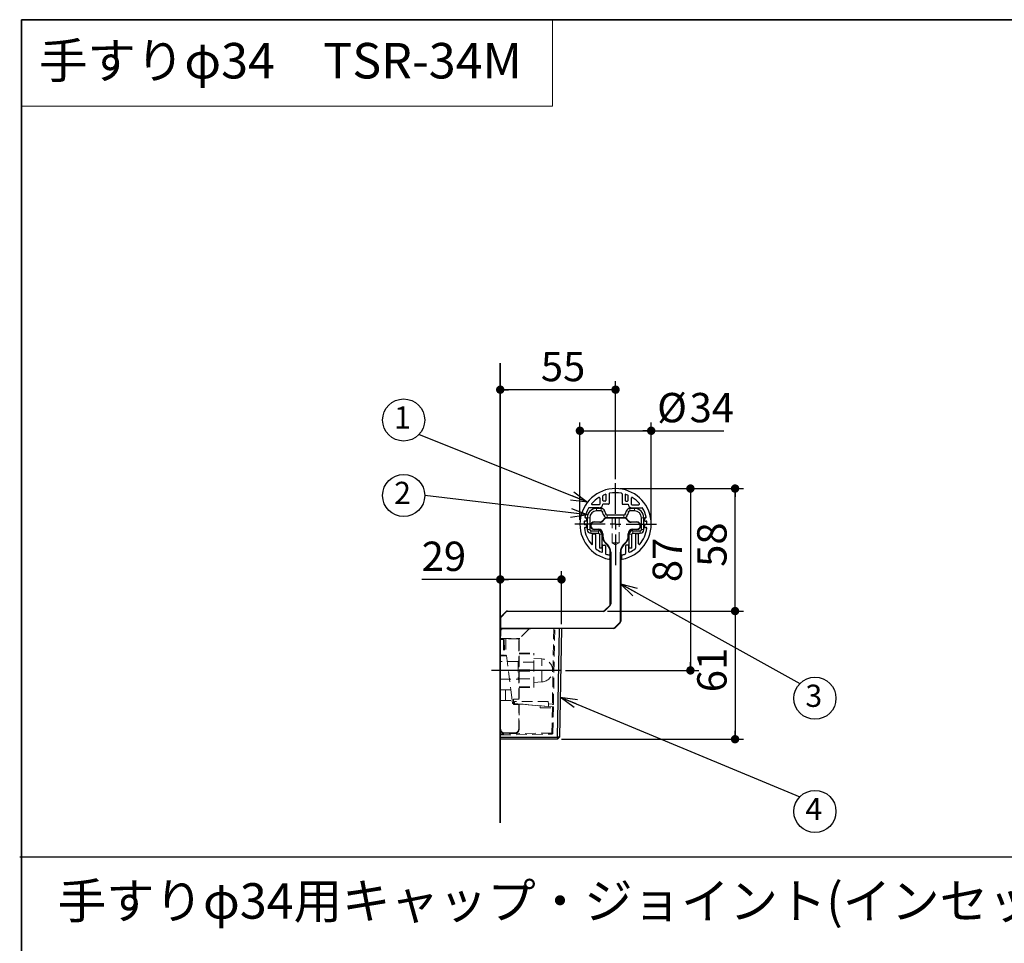
# Model space of a CAD drawing. Units: millimetres. Extents: x 4 to 415, y 5 to 292.
# Drawn here: x 5 to 122, y 182 to 292 of the extents above; entities that cross this region are included whole.
import ezdxf

# ---------------------------------------------------------------- set-up
doc = ezdxf.new("R2010")
doc.units = ezdxf.units.MM
doc.header["$PDSIZE"] = -1
doc.linetypes.add('HIDDEN', pattern=[1.905, 1.27, -0.635])
doc.layers.add('FORMAT', color=7, linetype='Continuous')
doc.layers.add('図枠', color=7, linetype='Continuous', lineweight=25)
doc.styles.add('SLDTEXTSTYLE0', font='TXT', dxfattribs={"width": 0.7, "bigfont": 'bigfont'})
doc.styles.get("Standard").update_dxf_attribs({"font": 'txt', "bigfont": 'bigfont'})
doc.dimstyles.new('SLDDIMSTYLE0', dxfattribs={"dimtxt": 3.5, "dimasz": 1, "dimexe": 0, "dimexo": 0.0625, "dimgap": 0.875, "dimtad": 3, "dimdec": 0, "dimlfac": 4, "dimrnd": 1e-09, "dimzin": 12, "dimdsep": 46, "dimtxsty": 'SLDTEXTSTYLE0', "dimblk1": 'DOT', "dimblk2": 'DOT', "dimsah": 1, "dimcen": 0.09, "dimadec": 0, "dimazin": 3, "dimtfac": 1, "dimtofl": 0, "dimtmove": 0, "dimatfit": 3, "dimldrblk": 'DOT', "dimfxl": 1, "dimfrac": 2, "dimtolj": 1, "dimtzin": 12, "dimarcsym": 0})
doc.dimstyles.new('SLDDIMSTYLE1', dxfattribs={"dimtxt": 3.5, "dimasz": 1, "dimexe": 0, "dimexo": 0.0625, "dimgap": 0.875, "dimtad": 3, "dimlfac": 4, "dimrnd": 1e-09, "dimzin": 12, "dimdsep": 46, "dimtxsty": 'SLDTEXTSTYLE0', "dimblk1": 'DOT', "dimblk2": 'DOT', "dimsah": 1, "dimcen": 0.09, "dimadec": 0, "dimazin": 3, "dimtfac": 1, "dimtofl": 0, "dimtmove": 0, "dimatfit": 3, "dimldrblk": 'DOT', "dimfxl": 1, "dimfrac": 2, "dimtolj": 1, "dimtzin": 12, "dimarcsym": 0})
doc.dimstyles.new('SLDDIMSTYLE2', dxfattribs={"dimtxt": 3.5, "dimasz": 1, "dimexe": 0, "dimexo": 0.0625, "dimgap": 0.875, "dimtad": 3, "dimdec": 0, "dimlfac": 4, "dimrnd": 1e-09, "dimzin": 12, "dimdsep": 46, "dimtxsty": 'SLDTEXTSTYLE0', "dimblk1": 'DOT', "dimblk2": 'DOT', "dimsah": 1, "dimcen": 0.09, "dimadec": 0, "dimazin": 3, "dimtfac": 1, "dimtdec": 0, "dimtofl": 0, "dimtmove": 0, "dimatfit": 3, "dimldrblk": 'DOT', "dimfxl": 1, "dimfrac": 2, "dimtolj": 1, "dimtzin": 12, "dimarcsym": 0})
doc.dimstyles.new('SLDDIMSTYLE3', dxfattribs={"dimtxt": 0.18, "dimasz": 2, "dimexe": 0, "dimexo": 0.0625, "dimgap": 0, "dimtad": 0, "dimtih": 1, "dimtoh": 1, "dimdec": 0, "dimrnd": 1e-09, "dimzin": 0, "dimdsep": 46, "dimtxsty": 'Standard', "dimblk1": 'OPEN30', "dimblk2": 'OPEN30', "dimsah": 1, "dimcen": 0.09, "dimadec": 0, "dimazin": 0, "dimtfac": 2, "dimtdec": 0, "dimtofl": 0, "dimtmove": 0, "dimatfit": 3, "dimldrblk": 'OPEN30', "dimfxl": 1, "dimfrac": 2, "dimtolj": 1, "dimtzin": 0, "dimarcsym": 0})

# ---------------------------------------------------------------- blocks, each defined once
blk = doc.blocks.new('_DOT')
at = {"color": 0, "linetype": 'ByBlock', "lineweight": -2}
blk.add_line((-0.5, 0), (-1, 0), dxfattribs=at)
at = {"color": 0, "linetype": 'ByBlock', "const_width": 0.5}
blk.add_lwpolyline([(-0.25, 0, 1), (0.25, 0, 1)], format="xyb", close=True, dxfattribs=at)
blk = doc.blocks.new('_D')
at = {"layer": 'FORMAT'}
for p, q in [((76.33, 236.09), (85.76, 236.09)), ((84.76, 236.09), (84.76, 214.4)), ((69.85, 214.4), (85.76, 214.4))]:
    blk.add_line(p, q, dxfattribs=at)
for p, rotation in [((84.76, 236.09), 90), ((84.76, 214.4), 270)]:
    blk.add_blockref('_DOT', p, dxfattribs=dict(at, rotation=rotation))
at = {"layer": 'FORMAT', "insert": (80.25, 224.93), "char_height": 3.5, "attachment_point": 1, "rotation": 90, "style": 'SLDTEXTSTYLE0'}
blk.add_mtext('87', dxfattribs=at)
blk = doc.blocks.new('_D_1')
at = {"layer": 'FORMAT'}
for p, q in [((75.83, 247.88), (62.08, 247.88)), ((75.83, 237.22), (75.83, 248.88))]:
    blk.add_line(p, q, dxfattribs=at)
at = {"layer": 'FORMAT', "rotation": 180}
blk.add_blockref('_DOT', (62.08, 247.88), dxfattribs=at)
at = {"layer": 'FORMAT'}
blk.add_blockref('_DOT', (75.83, 247.88), dxfattribs=at)
at = {"layer": 'FORMAT', "insert": (66.92, 252.39), "char_height": 3.5, "attachment_point": 1, "style": 'SLDTEXTSTYLE0'}
blk.add_mtext('55', dxfattribs=at)
blk = doc.blocks.new('_D_2')
at = {"layer": 'FORMAT'}
for p, q in [((69.38, 219.91), (69.38, 226.25)), ((62.08, 225.25), (52.71, 225.25)), ((69.38, 225.25), (62.08, 225.25))]:
    blk.add_line(p, q, dxfattribs=at)
at = {"layer": 'FORMAT', "rotation": 180}
blk.add_blockref('_DOT', (62.08, 225.25), dxfattribs=at)
at = {"layer": 'FORMAT'}
blk.add_blockref('_DOT', (69.38, 225.25), dxfattribs=at)
at = {"layer": 'FORMAT', "insert": (52.71, 229.76), "char_height": 3.5, "attachment_point": 1, "style": 'SLDTEXTSTYLE0'}
blk.add_mtext('29', dxfattribs=at)
blk = doc.blocks.new('_D_3')
at = {"layer": 'FORMAT'}
for p, q in [((71.58, 232.34), (71.58, 243.98)), ((80.08, 232.34), (80.08, 243.98)), ((71.58, 242.98), (80.08, 242.98)), ((80.08, 242.98), (88.73, 242.98))]:
    blk.add_line(p, q, dxfattribs=at)
at = {"layer": 'FORMAT', "rotation": 180}
blk.add_blockref('_DOT', (71.58, 242.98), dxfattribs=at)
at = {"layer": 'FORMAT'}
blk.add_blockref('_DOT', (80.08, 242.98), dxfattribs=at)
at = {"layer": 'FORMAT', "char_height": 3.5, "attachment_point": 1, "style": 'SLDTEXTSTYLE0'}
for s, insert in [('%%c', (80.79, 247.49)), ('34', (84.66, 247.49))]:
    blk.add_mtext(s, dxfattribs=dict(at, insert=insert))
blk = doc.blocks.new('_D_4')
at = {"layer": 'FORMAT', "color": 7}
for p, q in [((76.33, 236.09), (91.08, 236.09)), ((90.08, 221.48), (90.08, 236.09)), ((74.85, 221.48), (91.08, 221.48))]:
    blk.add_line(p, q, dxfattribs=at)
for p, rotation in [((90.08, 236.09, -3.62), 90), ((90.08, 221.48, -3.62), 270)]:
    blk.add_blockref('_DOT', p, dxfattribs=dict(at, rotation=rotation))
at = {"layer": 'FORMAT', "color": 7, "insert": (85.57, 226.75), "char_height": 3.5, "attachment_point": 1, "rotation": 90, "style": 'SLDTEXTSTYLE0'}
blk.add_mtext('58', dxfattribs=at)
blk = doc.blocks.new('_D_5')
at = {"layer": 'FORMAT', "color": 7}
for p, q in [((74.85, 221.48), (91.08, 221.48)), ((90.08, 221.48), (90.08, 206.2)), ((69.4, 206.2), (91.08, 206.2))]:
    blk.add_line(p, q, dxfattribs=at)
for p, rotation in [((90.08, 221.48, -3.62), 90), ((90.08, 206.2, -3.62), 270)]:
    blk.add_blockref('_DOT', p, dxfattribs=dict(at, rotation=rotation))
at = {"layer": 'FORMAT', "color": 7, "insert": (85.57, 211.8), "char_height": 3.5, "attachment_point": 1, "rotation": 90, "style": 'SLDTEXTSTYLE0'}
blk.add_mtext('61', dxfattribs=at)
blk = doc.blocks.new('SW_NOTE_0')
at = {"layer": 'FORMAT', "color": 0}
blk.add_circle((-1.8, 1.74), 2.51, dxfattribs=at)
at = {"layer": 'FORMAT', "color": 0, "insert": (-1.94, 3.37), "char_height": 2.65, "attachment_point": 2, "style": 'SLDTEXTSTYLE0'}
blk.add_mtext('1', dxfattribs=at)
blk = doc.blocks.new('_OPEN30')
at = {"color": 0, "linetype": 'ByBlock', "lineweight": -2}
for p, q in [((-1, 0.267949), (0, 0)), ((0, 0), (-1, -0.267949)), ((0, 0), (-1, 0))]:
    blk.add_line(p, q, dxfattribs=at)
blk = doc.blocks.new('SW_NOTE_1')
at = {"layer": 'FORMAT', "color": 0}
blk.add_circle((-2.51, 0), 2.51, dxfattribs=at)
at = {"layer": 'FORMAT', "color": 0, "insert": (-2.64, 1.63), "char_height": 2.65, "attachment_point": 2, "style": 'SLDTEXTSTYLE0'}
blk.add_mtext('2', dxfattribs=at)
blk = doc.blocks.new('SW_NOTE_2')
at = {"layer": 'FORMAT', "color": 0}
blk.add_circle((1.8, -1.74), 2.51, dxfattribs=at)
at = {"layer": 'FORMAT', "color": 0, "insert": (1.66, -0.12), "char_height": 2.65, "attachment_point": 2, "style": 'SLDTEXTSTYLE0'}
blk.add_mtext('3', dxfattribs=at)
blk = doc.blocks.new('SW_NOTE_3')
at = {"layer": 'FORMAT', "color": 0}
blk.add_circle((1.8, -1.74), 2.51, dxfattribs=at)
at = {"layer": 'FORMAT', "color": 0, "insert": (1.66, -0.12), "char_height": 2.65, "attachment_point": 2, "style": 'SLDTEXTSTYLE0'}
blk.add_mtext('4', dxfattribs=at)
blk = doc.blocks.new('SW_CENTERMARKSYMBOL_0')
at = {"layer": 'FORMAT', "color": 0}
for p, q in [((0, 1.25), (0, 4.875)), ((-1.25, 0), (-4.875, 0)), ((0, 0), (-0.625, 0)), ((0, 0), (0, 0.625)), ((0, 0), (0, -0.625)), ((0, 0), (0.625, 0)), ((1.25, 0), (4.875, 0)), ((0, -1.25), (0, -4.875))]:
    blk.add_line(p, q, dxfattribs=at)

msp = doc.modelspace()

# ---------------------------------------------------------------- linework, layer by layer
at = {"color": 7, "linetype": 'Continuous', "lineweight": 25}
for p, q in [((73.9544, 234.9567), (73.9544, 234.2417)), ((74.3294, 234.6667), (74.3294, 235.2292)), ((74.6794, 235.411), (74.6794, 234.6667)), ((75.0544, 235.4494), (75.0544, 234.2917)), ((76.6044, 235.4494), (76.6044, 234.2917)), ((76.9794, 235.411), (76.9794, 234.6667)), ((77.3294, 234.6667), (77.3294, 235.2292)), ((77.7044, 234.9567), (77.7044, 234.2417)), ((73.8794, 233.7917), (72.6687, 233.7917)), ((73.8794, 234.1667), (73.0463, 234.1667)), ((74.1305, 233.7167), (73.5669, 233.7167)), ((74.9794, 234.2167), (74.3287, 234.2167)), ((74.6044, 234.5917), (74.4044, 234.5917)), ((76.6794, 234.2167), (77.3301, 234.2167)), ((77.0544, 234.5917), (77.2544, 234.5917)), ((78.0919, 233.7167), (77.5283, 233.7167)), ((77.7794, 234.1667), (78.6125, 234.1667)), ((77.7794, 233.7917), (78.9901, 233.7917)), ((72.2482, 232.5917), (72.3044, 232.5917)), ((72.3794, 232.5167), (72.3794, 232.2917)), ((72.4544, 232.6042), (72.4544, 231.1917)), ((72.7544, 232.6042), (72.7544, 231.1917)), ((74.1305, 233.4167), (73.5669, 233.4167)), ((74.4367, 232.879), (74.246, 233.3395)), ((74.7139, 232.9939), (74.5232, 233.4543)), ((76.8294, 232.9167), (74.8294, 232.9167)), ((76.8294, 232.6167), (74.8294, 232.6167)), ((76.8294, 232.5667), (74.8294, 232.5667)), ((77.1356, 233.4543), (76.9449, 232.9939)), ((77.4128, 233.3395), (77.222, 232.879)), ((78.0919, 233.4167), (77.5283, 233.4167)), ((78.9044, 231.1917), (78.9044, 232.6042)), ((79.2044, 231.1917), (79.2044, 232.6042)), ((79.2794, 232.5167), (79.2794, 232.2917)), ((79.4106, 232.5917), (79.3544, 232.5917)), ((72.1547, 231.8167), (72.3044, 231.8167)), ((72.3044, 232.2167), (72.1667, 232.2167)), ((72.3044, 231.4417), (72.1852, 231.4417)), ((72.3794, 231.7417), (72.3794, 231.5167)), ((73.2919, 232.1167), (73.9634, 232.1167)), ((73.9634, 232.0667), (73.2919, 232.0667)), ((77.6954, 232.1167), (78.3669, 232.1167)), ((78.3669, 232.0667), (77.6954, 232.0667)), ((79.2794, 231.7417), (79.2794, 231.5167)), ((79.3544, 232.2167), (79.4921, 232.2167)), ((79.5041, 231.8167), (79.3544, 231.8167)), ((79.3544, 231.4417), (79.4736, 231.4417)), ((72.8794, 231.0667), (73.7794, 231.0667)), ((72.8794, 230.7667), (73.7794, 230.7667)), ((73.0794, 229.4912), (73.0794, 230.6167)), ((73.1544, 230.6917), (73.3794, 230.6917)), ((73.2919, 231.2417), (73.7669, 231.2417)), ((73.7669, 231.1917), (73.2919, 231.1917)), ((73.4544, 230.6167), (73.4544, 228.9754)), ((73.9044, 230.6417), (73.9044, 228.9667)), ((74.2044, 230.6417), (74.2044, 228.9667)), ((74.2669, 230.4595), (74.2669, 230.6917)), ((74.3169, 230.6917), (74.3169, 230.4595)), ((77.3419, 230.4595), (77.3419, 230.6917)), ((77.3919, 230.6917), (77.3919, 230.4595)), ((77.4544, 228.9667), (77.4544, 230.6417)), ((77.7544, 228.9667), (77.7544, 230.6417)), ((77.8794, 231.0667), (78.7794, 231.0667)), ((77.8794, 230.7667), (78.7794, 230.7667)), ((77.8919, 231.2417), (78.3669, 231.2417)), ((78.3669, 231.1917), (77.8919, 231.1917)), ((78.2044, 230.6167), (78.2044, 228.9754)), ((78.5044, 230.6917), (78.2794, 230.6917)), ((78.5794, 229.4912), (78.5794, 230.6167)), ((74.2044, 228.9667), (73.9044, 228.9667)), ((74.2544, 228.5579), (74.2544, 229.2667)), ((74.3294, 229.3417), (74.5544, 229.3417)), ((74.6294, 229.2667), (74.6294, 228.3431)), ((74.8383, 229.3703), (74.633, 229.5756)), ((74.6684, 229.6109), (74.8736, 229.4057)), ((76.7852, 229.4057), (76.9904, 229.6109)), ((77.0258, 229.5756), (76.8205, 229.3703)), ((77.0294, 229.2667), (77.0294, 228.3431)), ((77.3294, 229.3417), (77.1044, 229.3417)), ((77.4044, 228.5579), (77.4044, 229.2667)), ((77.7544, 228.9667), (77.4544, 228.9667)), ((75.1294, 228.096), (75.1294, 227.7392)), ((75.2044, 222.3327), (75.2044, 228.4864)), ((75.2544, 228.4864), (75.2544, 222.3327)), ((76.4044, 220.2577), (76.4044, 228.4864)), ((76.4544, 228.4864), (76.4544, 220.2577)), ((76.5294, 228.096), (76.5294, 227.7392)), ((74.5276, 221.5524), (75.1312, 222.156)), ((75.1665, 222.1206), (74.563, 221.5171)), ((62.1526, 220.8024), (62.7562, 221.406)), ((62.7915, 221.3706), (62.188, 220.7671)), ((62.9329, 221.4792), (74.3508, 221.4792)), ((74.3508, 221.4292), (62.9329, 221.4292)), ((62.0794, 219.4042), (62.0794, 220.6256)), ((62.1294, 220.6256), (62.1294, 219.4542)), ((75.7423, 219.5128), (76.3458, 220.1163)), ((76.3812, 220.081), (75.7776, 219.4774)), ((62.1294, 219.4542), (62.0794, 219.4042)), ((75.6008, 219.4042), (62.0794, 219.4042)), ((62.0794, 218.1542), (62.0794, 219.4042)), ((62.0794, 216.2129), (62.1316, 219.2064)), ((62.1294, 219.4542), (75.6008, 219.4542)), ((62.1294, 219.4042), (62.1294, 219.0774)), ((69.1306, 219.4016), (62.2566, 219.3292)), ((68.9046, 206.4541), (69.1306, 219.4016)), ((69.3807, 219.4042), (69.1306, 219.4016)), ((69.3807, 219.4042), (69.1547, 206.4541)), ((62.1139, 218.1887), (62.0794, 218.1542)), ((62.1133, 218.1542), (62.0794, 218.1542)), ((62.0794, 206.4541), (62.0794, 216.2129)), ((62.0794, 206.4541), (68.9046, 206.4541)), ((62.0794, 206.2042), (62.0794, 206.4541)), ((68.8959, 206.2042), (62.0794, 206.2042)), ((68.9046, 206.4541), (68.8959, 206.2042)), ((69.1547, 206.4541), (68.8959, 206.2042)), ((69.1547, 206.4541), (68.9046, 206.4541))]:
    msp.add_line(p, q, dxfattribs=at)
at = {"color": 8, "linetype": 'Continuous', "lineweight": 18}
for p, q in [((73.5669, 233.7167), (73.5669, 233.4167)), ((74.1305, 233.4167), (74.1305, 233.7167)), ((77.5283, 233.7167), (77.5283, 233.4167)), ((78.0919, 233.4167), (78.0919, 233.7167)), ((72.7544, 232.6042), (72.4544, 232.6042)), ((74.5232, 233.4543), (74.246, 233.3395)), ((74.4367, 232.879), (74.7139, 232.9939)), ((74.8294, 232.9167), (74.8294, 232.6167)), ((74.8294, 232.6167), (74.8294, 232.5667)), ((76.8294, 232.6167), (76.8294, 232.9167)), ((76.8294, 232.6167), (76.8294, 232.5667)), ((76.9449, 232.9939), (77.222, 232.879)), ((77.4128, 233.3395), (77.1356, 233.4543)), ((79.2044, 232.6042), (78.9044, 232.6042)), ((72.8794, 231.6542), (72.8294, 231.6542)), ((73.2919, 232.0667), (73.2919, 232.1167)), ((73.9634, 232.0667), (73.9634, 232.1167)), ((74.3964, 232.3667), (74.4397, 232.3417)), ((77.2624, 232.3667), (77.2191, 232.3417)), ((77.6954, 232.1167), (77.6954, 232.0667)), ((78.3669, 232.1167), (78.3669, 232.0667)), ((78.8294, 231.6542), (78.7794, 231.6542)), ((72.4544, 231.1917), (72.7544, 231.1917)), ((72.8794, 231.0667), (72.8794, 230.7667)), ((73.2919, 231.2417), (73.2919, 231.1917)), ((73.7669, 231.2417), (73.7669, 231.1917)), ((73.7794, 230.7667), (73.7794, 231.0667)), ((74.2044, 230.6417), (73.9044, 230.6417)), ((74.3169, 230.6917), (74.2669, 230.6917)), ((74.3169, 230.4595), (74.2669, 230.4595)), ((77.3919, 230.6917), (77.3419, 230.6917)), ((77.3919, 230.4595), (77.3419, 230.4595)), ((77.7544, 230.6417), (77.4544, 230.6417)), ((77.8794, 231.0667), (77.8794, 230.7667)), ((77.8919, 231.1917), (77.8919, 231.2417)), ((78.3669, 231.1917), (78.3669, 231.2417)), ((78.7794, 230.7667), (78.7794, 231.0667)), ((78.9044, 231.1917), (79.2044, 231.1917)), ((74.6684, 229.6109), (74.633, 229.5756)), ((74.8736, 229.4057), (74.8383, 229.3703)), ((76.8205, 229.3703), (76.7852, 229.4057)), ((77.0258, 229.5756), (76.9904, 229.6109)), ((75.2544, 228.4864), (75.2044, 228.4864)), ((76.4544, 228.4864), (76.4044, 228.4864)), ((75.1665, 222.1206), (75.1312, 222.156)), ((75.2544, 222.3327), (75.2044, 222.3327)), ((62.188, 220.7671), (62.1526, 220.8024)), ((62.7915, 221.3706), (62.7562, 221.406)), ((62.9329, 221.4292), (62.9329, 221.4792)), ((74.3508, 221.4292), (74.3508, 221.4792)), ((74.563, 221.5171), (74.5276, 221.5524)), ((62.1294, 220.6256), (62.0794, 220.6256)), ((76.3812, 220.081), (76.3458, 220.1163)), ((76.4544, 220.2577), (76.4044, 220.2577)), ((75.6008, 219.4042), (75.6008, 219.4542)), ((75.7776, 219.4774), (75.7423, 219.5128))]:
    msp.add_line(p, q, dxfattribs=at)
at = {"color": 7, "linetype": 'HIDDEN', "lineweight": 18}
for p, q in [((73.5669, 233.4167), (73.5669, 233.7167)), ((74.1305, 233.7167), (74.1305, 233.4167)), ((77.5283, 233.4167), (77.5283, 233.7167)), ((78.0919, 233.7167), (78.0919, 233.4167)), ((72.4544, 232.6042), (72.7544, 232.6042)), ((74.246, 233.3395), (74.5232, 233.4543)), ((74.7139, 232.9939), (74.4367, 232.879)), ((74.8294, 232.6167), (74.8294, 232.9167)), ((74.8294, 232.5667), (74.8294, 232.6167)), ((75.4169, 232.6167), (75.4169, 229.6167)), ((76.2419, 229.6167), (76.2419, 232.6167)), ((76.8294, 232.9167), (76.8294, 232.6167)), ((76.8294, 232.5667), (76.8294, 232.6167)), ((77.222, 232.879), (76.9449, 232.9939)), ((77.1356, 233.4543), (77.4128, 233.3395)), ((78.9044, 232.6042), (79.2044, 232.6042)), ((72.8294, 231.6542), (72.8794, 231.6542)), ((73.2919, 232.1167), (73.2919, 232.0667)), ((73.9634, 232.1167), (73.9634, 232.0667)), ((74.4397, 232.3417), (74.3964, 232.3667)), ((77.2191, 232.3417), (77.2624, 232.3667)), ((77.6954, 232.0667), (77.6954, 232.1167)), ((78.3669, 232.0667), (78.3669, 232.1167)), ((78.7794, 231.6542), (78.8294, 231.6542)), ((72.7544, 231.1917), (72.4544, 231.1917)), ((72.8794, 230.7667), (72.8794, 231.0667)), ((73.2919, 231.1917), (73.2919, 231.2417)), ((73.7669, 231.1917), (73.7669, 231.2417)), ((73.7794, 231.0667), (73.7794, 230.7667)), ((73.9044, 230.6417), (74.2044, 230.6417)), ((74.2669, 230.6917), (74.3169, 230.6917)), ((74.2669, 230.4595), (74.3169, 230.4595)), ((77.3419, 230.6917), (77.3919, 230.6917)), ((77.3419, 230.4595), (77.3919, 230.4595)), ((77.4544, 230.6417), (77.7544, 230.6417)), ((77.8794, 230.7667), (77.8794, 231.0667)), ((77.8919, 231.2417), (77.8919, 231.1917)), ((78.3669, 231.2417), (78.3669, 231.1917)), ((78.7794, 231.0667), (78.7794, 230.7667)), ((79.2044, 231.1917), (78.9044, 231.1917)), ((74.633, 229.5756), (74.6684, 229.6109)), ((74.8383, 229.3703), (74.8736, 229.4057)), ((75.4169, 229.6167), (76.2419, 229.6167)), ((75.4169, 229.6167), (75.8294, 229.3688)), ((75.8294, 229.3688), (76.2419, 229.6167)), ((76.7852, 229.4057), (76.8205, 229.3703)), ((76.9904, 229.6109), (77.0258, 229.5756)), ((75.2044, 228.4864), (75.2544, 228.4864)), ((76.4044, 228.4864), (76.4544, 228.4864)), ((75.1312, 222.156), (75.1665, 222.1206)), ((75.2044, 222.3327), (75.2544, 222.3327)), ((62.1526, 220.8024), (62.188, 220.7671)), ((62.7562, 221.406), (62.7915, 221.3706)), ((62.9329, 221.4792), (62.9329, 221.4292)), ((74.3508, 221.4792), (74.3508, 221.4292)), ((74.5276, 221.5524), (74.563, 221.5171)), ((62.0794, 220.6256), (62.1294, 220.6256)), ((76.3458, 220.1163), (76.3812, 220.081)), ((76.4044, 220.2577), (76.4544, 220.2577)), ((62.1294, 219.0774), (62.1294, 218.2042)), ((65.5062, 219.331), (64.3794, 218.2042)), ((68.4577, 219.3945), (68.3, 210.3591)), ((68.4226, 210.3484), (68.5806, 219.3958)), ((75.6008, 219.4542), (75.6008, 219.4042)), ((75.7423, 219.5128), (75.7776, 219.4774)), ((62.5467, 218.0792), (62.112, 218.0792)), ((64.3294, 218.1542), (62.1133, 218.1542)), ((62.1294, 218.2042), (62.1139, 218.1887)), ((62.1294, 218.2042), (64.3794, 218.2042)), ((62.4631, 218.0792), (62.4544, 216.2064)), ((62.5467, 218.0792), (62.5794, 216.2042)), ((62.7294, 218.1542), (62.7294, 216.1542)), ((64.2794, 210.9792), (64.2794, 218.0506)), ((64.2794, 218.0506), (64.3294, 218.0506)), ((64.3794, 218.2042), (64.3294, 218.1542)), ((64.3294, 218.0506), (64.3294, 210.9792)), ((62.5794, 216.2042), (62.0794, 216.2129)), ((62.0794, 216.1542), (62.1294, 216.1542)), ((62.1294, 216.1542), (62.1294, 207.4042)), ((62.7294, 216.1542), (62.1294, 216.1542)), ((62.5794, 216.2042), (62.8294, 216.1735)), ((62.8294, 216.1735), (63.3294, 212.101)), ((64.3294, 216.4432), (66.0794, 216.4432)), ((64.3294, 216.3627), (66.0794, 216.3627)), ((66.0794, 216.3627), (66.0794, 216.4432)), ((66.0794, 214.3236), (66.0794, 216.3627)), ((64.2044, 215.4667), (62.0794, 215.4667)), ((64.3294, 215.5917), (64.2044, 215.4667)), ((64.2044, 215.4667), (64.2044, 213.3417)), ((66.0794, 215.4042), (64.3294, 215.4042)), ((67.0474, 215.776), (66.0794, 215.8417)), ((67.0474, 213.0357), (67.0474, 215.7727)), ((64.3294, 214.4847), (66.0794, 214.4847)), ((64.3294, 214.3236), (66.0794, 214.3236)), ((66.0794, 212.3651), (66.0794, 214.3236)), ((62.0794, 213.3417), (64.2044, 213.3417)), ((64.2044, 213.3417), (64.3294, 213.2167)), ((64.3294, 213.4042), (66.0794, 213.4042)), ((66.0794, 212.9667), (67.0474, 213.0323)), ((63.3294, 212.101), (62.0794, 212.0792)), ((62.7043, 212.0901), (62.7039, 210.8183)), ((63.3294, 212.101), (63.4886, 210.8046)), ((64.3294, 212.4457), (66.0794, 212.4457)), ((64.3294, 212.3651), (66.0794, 212.3651)), ((62.0794, 210.8292), (63.4886, 210.8046)), ((63.4886, 210.8046), (63.5289, 210.4761)), ((63.5289, 210.4761), (67.8294, 210.0999)), ((63.7794, 210.4542), (63.5289, 210.4761)), ((63.6794, 210.9792), (64.2794, 210.9792)), ((63.6794, 210.9792), (63.6794, 210.3292)), ((64.2794, 210.3292), (63.6794, 210.3292)), ((63.7794, 210.4542), (63.7925, 210.7042)), ((67.8294, 210.0999), (63.7794, 210.4542)), ((63.7794, 210.4516), (63.7794, 210.4542)), ((67.8135, 210.7042), (63.7925, 210.7042)), ((65.2047, 210.3295), (63.8268, 210.4017)), ((64.3294, 210.9792), (64.2794, 210.9792)), ((64.2794, 207.4042), (64.2794, 210.3292)), ((64.2794, 210.3292), (64.3294, 210.3292)), ((64.3294, 210.3292), (64.3294, 207.4042)), ((66.8294, 209.9542), (66.8294, 210.1873)), ((67.8294, 210.4003), (67.8135, 210.7042)), ((67.8294, 210.4003), (67.8451, 210.3989)), ((67.8294, 210.0999), (67.8451, 210.3989)), ((68.3, 210.3591), (67.8451, 210.3989)), ((66.8294, 209.9542), (68.4153, 209.9265)), ((68.2948, 210.0591), (67.8294, 210.0999)), ((68.2948, 210.0591), (68.2402, 206.9345)), ((68.363, 206.9345), (68.4174, 210.0484)), ((62.1294, 207.4042), (62.0794, 207.4042)), ((68.2402, 206.9345), (62.0794, 206.827)), ((62.0794, 206.7042), (68.2402, 206.8117)), ((62.5794, 206.9542), (63.8294, 206.9542)), ((62.5794, 206.9542), (62.5794, 206.9042)), ((63.8294, 206.9042), (62.5794, 206.9042)), ((63.8294, 206.9542), (63.8294, 206.9042)), ((64.2794, 207.4042), (64.3294, 207.4042))]:
    msp.add_line(p, q, dxfattribs=at)
at = {"color": 7, "linetype": 'HIDDEN', "lineweight": 18, "flags": 128}
for points in [[(68.3, 210.3591), (68.3241, 210.357), (68.3471, 210.355), (68.3683, 210.3532), (68.3868, 210.3515), (68.4021, 210.3502), (68.4133, 210.3492), (68.4203, 210.3486), (68.4226, 210.3484)], [(68.4174, 210.0484), (68.415, 210.0486), (68.4081, 210.0492), (68.3968, 210.0502), (68.3816, 210.0515), (68.3631, 210.0532), (68.3419, 210.055), (68.3188, 210.057), (68.2948, 210.0591)]]:
    msp.add_lwpolyline(points, dxfattribs=at)
at = {"color": 7, "linetype": 'Continuous', "lineweight": 25}
for centre, radius, start, end in [((75.8294, 231.8417), 4.25, 280.697792, 259.302208), ((75.8294, 231.8417), 3.75, 122.046831, 139.227195), ((73.8794, 234.9567), 0.075, 0, 122.046831), ((74.4044, 235.2292), 0.075, 112.814887, 180), ((75.8294, 231.8417), 3.75, 107.858463, 112.814887), ((75.1294, 235.4494), 0.075, 100.980575, 180), ((75.8294, 231.8417), 3.75, 79.019425, 100.980575), ((76.5294, 235.4494), 0.075, 0, 79.019425), ((75.8294, 231.8417), 3.75, 67.185113, 72.141537), ((77.2544, 235.2292), 0.075, 0, 67.185113), ((77.7794, 234.9567), 0.075, 57.953169, 180), ((75.8294, 231.8417), 3.75, 40.772805, 57.953169), ((75.8294, 231.8417), 3.75, 149.322576, 167.027122), ((73.5669, 232.6042), 1.1125, 90, 180), ((72.6687, 233.7167), 0.075, 90, 149.322576), ((73.0463, 234.2417), 0.075, 139.227195, 270), ((73.8794, 234.2417), 0.075, 270, 0), ((73.8794, 234.2417), 0.45, 270, 356.815261), ((74.1305, 233.2917), 0.425, 22.5, 90), ((74.4044, 234.6667), 0.075, 180, 270), ((74.6044, 234.6667), 0.075, 270, 0), ((74.9794, 234.2917), 0.075, 270, 0), ((76.6794, 234.2917), 0.075, 180, 270), ((77.0544, 234.6667), 0.075, 180, 270), ((77.5283, 233.2917), 0.425, 90, 157.5), ((77.2544, 234.6667), 0.075, 270, 0), ((77.7794, 234.2417), 0.45, 183.184739, 270), ((77.7794, 234.2417), 0.075, 180, 270), ((78.0919, 232.6042), 1.1125, 0, 90), ((78.6125, 234.2417), 0.075, 270, 40.772805), ((78.9901, 233.7167), 0.075, 30.677424, 90), ((75.8294, 231.8417), 3.75, 12.972878, 30.677424), ((72.2482, 232.6667), 0.075, 167.027122, 270), ((72.3044, 232.5167), 0.075, 0, 90), ((73.5669, 232.6042), 0.8125, 90, 180), ((74.1305, 233.2917), 0.125, 22.5, 90), ((74.8294, 232.1167), 0.5, 90, 150), ((74.8294, 233.0417), 0.425, 202.5, 270), ((74.8294, 232.1167), 0.45, 90, 150), ((74.8294, 233.0417), 0.125, 202.5, 270), ((76.8294, 233.0417), 0.125, 270, 337.5), ((76.8294, 233.0417), 0.425, 270, 337.5), ((76.8294, 232.1167), 0.5, 30, 90), ((76.8294, 232.1167), 0.45, 30, 90), ((77.5283, 233.2917), 0.125, 90, 157.5), ((78.0919, 232.6042), 0.8125, 0, 90), ((79.3544, 232.5167), 0.075, 90, 180), ((79.4106, 232.6667), 0.075, 270, 12.972878), ((75.8294, 231.8417), 3.75, 175.317583, 179.220442), ((72.1547, 231.8917), 0.075, 179.220442, 270), ((72.1667, 232.1417), 0.075, 90, 175.317583), ((72.1852, 231.3667), 0.075, 90, 187.426353), ((75.8294, 231.8417), 3.75, 187.426353, 219.762037), ((72.3044, 232.2917), 0.075, 270, 0), ((72.3044, 231.7417), 0.075, 0, 90), ((72.3044, 231.5167), 0.075, 270, 0), ((73.2919, 231.6542), 0.4625, 90, 180), ((73.2919, 231.6542), 0.4625, 180, 270), ((73.2919, 231.6542), 0.4125, 90, 180), ((73.2919, 231.6542), 0.4125, 180, 270), ((73.9634, 232.6167), 0.5, 270, 330), ((73.9634, 232.6167), 0.55, 270, 330), ((77.6954, 232.6167), 0.55, 210, 270), ((77.6954, 232.6167), 0.5, 210, 270), ((78.3669, 231.6542), 0.4625, 0, 90), ((78.3669, 231.6542), 0.4125, 0, 90), ((78.3669, 231.6542), 0.4625, 270, 0), ((78.3669, 231.6542), 0.4125, 270, 0), ((75.8294, 231.8417), 3.75, 320.237963, 352.573647), ((79.3544, 232.2917), 0.075, 180, 270), ((79.3544, 231.7417), 0.075, 90, 180), ((79.3544, 231.5167), 0.075, 180, 270), ((79.4736, 231.3667), 0.075, 352.573647, 90), ((79.4921, 232.1417), 0.075, 4.682417, 90), ((79.5041, 231.8917), 0.075, 270, 0.779558), ((75.8294, 231.8417), 3.75, 0.779558, 4.682417), ((72.8794, 231.1917), 0.425, 180, 270), ((72.8794, 231.1917), 0.125, 180, 270), ((73.1544, 230.6167), 0.075, 90, 180), ((73.3794, 230.6167), 0.075, 0, 90), ((73.7669, 230.6917), 0.55, 0, 90), ((73.7669, 230.6917), 0.5, 0, 90), ((73.7794, 230.6417), 0.425, 0, 90), ((73.7794, 230.6417), 0.125, 0, 90), ((75.5169, 230.4595), 1.25, 180, 225), ((75.5169, 230.4595), 1.2, 180, 225), ((76.1419, 230.4595), 1.2, 315, 0), ((76.1419, 230.4595), 1.25, 315, 0), ((77.8919, 230.6917), 0.55, 90, 180), ((77.8919, 230.6917), 0.5, 90, 180), ((77.8794, 230.6417), 0.425, 90, 180), ((77.8794, 230.6417), 0.125, 90, 180), ((78.2794, 230.6167), 0.075, 90, 180), ((78.5044, 230.6167), 0.075, 0, 90), ((78.7794, 231.1917), 0.125, 270, 0), ((78.7794, 231.1917), 0.425, 270, 0), ((73.0044, 229.4912), 0.075, 219.762037, 0), ((73.5294, 228.9754), 0.075, 180, 231.255373), ((74.3294, 229.2667), 0.075, 90, 180), ((74.5544, 229.2667), 0.075, 0, 90), ((73.9544, 228.4864), 1.25, 0, 45), ((73.9544, 228.4864), 1.3, 0, 45), ((77.7044, 228.4864), 1.3, 135, 180), ((77.7044, 228.4864), 1.25, 135, 180), ((77.1044, 229.2667), 0.075, 90, 180), ((77.3294, 229.2667), 0.075, 0, 90), ((78.1294, 228.9754), 0.075, 308.744627, 0), ((78.6544, 229.4912), 0.075, 180, 320.237963), ((75.8294, 231.8417), 3.75, 231.255373, 243.321766), ((74.1794, 228.5579), 0.075, 243.321766, 0), ((74.7044, 228.3431), 0.075, 180, 252.174294), ((75.8294, 231.8417), 3.75, 252.174294, 258.310117), ((75.0544, 228.096), 0.075, 0, 78.310117), ((76.6044, 228.096), 0.075, 101.689883, 180), ((75.8294, 231.8417), 3.75, 281.689883, 287.825706), ((76.9544, 228.3431), 0.075, 287.825706, 0), ((77.4794, 228.5579), 0.075, 180, 296.678234), ((75.8294, 231.8417), 3.75, 296.678234, 308.744627), ((75.0544, 227.7392), 0.075, 259.302208, 0), ((76.6044, 227.7392), 0.075, 180, 280.697792), ((74.9544, 222.3327), 0.25, 315, 0), ((74.9544, 222.3327), 0.3, 315, 0), ((62.3294, 220.6256), 0.25, 135, 180), ((62.3294, 220.6256), 0.2, 135, 180), ((62.9329, 221.2292), 0.25, 90, 135), ((62.9329, 221.2292), 0.2, 90, 135), ((74.3508, 221.7292), 0.25, 270, 315), ((74.3508, 221.7292), 0.3, 270, 315), ((76.2044, 220.2577), 0.2, 315, 0), ((76.2044, 220.2577), 0.25, 315, 0), ((62.2566, 219.2042), 0.125, 90, 179), ((65.6829, 219.1542), 0.25, 90, 123.012871), ((75.6008, 219.6542), 0.2, 270, 315), ((75.6008, 219.6542), 0.25, 270, 315)]:
    msp.add_arc(centre, radius, start, end, dxfattribs=at)
at = {"color": 7, "linetype": 'HIDDEN', "lineweight": 18}
for centre, radius, start, end in [((65.6829, 219.1542), 0.25, 123.012871, 135), ((64.5794, 218.0506), 0.3, 159.80734, 180), ((64.5794, 218.0506), 0.25, 135, 180), ((66.9544, 214.4042), 1.375, 273.879796, 86.120204), ((63.8294, 210.4516), 0.05, 180, 267), ((62.5794, 207.4042), 0.5, 180, 270), ((62.5794, 207.4042), 0.45, 180, 270), ((63.8294, 207.4042), 0.45, 270, 0), ((63.8294, 207.4042), 0.5, 270, 0), ((68.2381, 206.9367), 0.125, 271, 359), ((66.4597, 206.8731), 1.7816, 358.025039, 1.974961), ((68.3016, 208.7119), 1.7784, 268.02147, 271.97853)]:
    msp.add_arc(centre, radius, start, end, dxfattribs=at)
at = {"color": 7, "linetype": 'Continuous', "lineweight": 18}
for p in [(71.5794, 231.8417), (80.0794, 231.8417)]:
    msp.add_point(p, dxfattribs=at)
at = {"layer": 'FORMAT', "lineweight": 18}
for p, q in [((68.2972, 291.9954), (68.2972, 281.7017)), ((5, 287.0701), (5, 281.7017)), ((5, 281.7017), (68.2972, 281.7017))]:
    msp.add_line(p, q, dxfattribs=at)
at = {"layer": 'FORMAT', "lineweight": 35}
msp.add_line((62.0794, 251.0435), (62.0794, 196.2236), dxfattribs=at)
at = {"layer": 'FORMAT'}
for p, q in [((69.3465, 214.4042), (61.0548, 214.4042)), ((4.7765, 192.165), (414.8315, 192.165))]:
    msp.add_line(p, q, dxfattribs=at)
at = {"layer": '図枠', "lineweight": 35}
for q in [(5, 5), (415, 292)]:
    msp.add_line((5, 292), q, dxfattribs=at)

# ---------------------------------------------------------------- block references
at = {"layer": 'FORMAT'}
for name, p in [('SW_NOTE_0', (52.3622, 242.5197)), ('SW_NOTE_1', (53.0682, 235.2643)), ('SW_CENTERMARKSYMBOL_0', (75.8294, 231.8417)), ('SW_NOTE_2', (97.8065, 212.8234)), ('SW_NOTE_3', (97.8065, 199.3251))]:
    msp.add_blockref(name, p, dxfattribs=at)

# ---------------------------------------------------------------- texts
at = {"layer": 'FORMAT', "char_height": 4.233333, "attachment_point": 1, "style": 'SLDTEXTSTYLE0'}
for s, insert in [('手すりφ34\u3000TSR-34M', (7.0814, 289.2265)), ('手すりφ34用キャップ・ジョイント(インセット)', (9.3123, 189.0319))]:
    msp.add_mtext(s, dxfattribs=dict(at, insert=insert))

# ---------------------------------------------------------------- dimensions: what is measured, and where the dimension line sits
at = {"layer": 'FORMAT'}
for base, p1, dimstyle, picture, middle in [((62.0794, 247.8807), (75.8294, 236.7167), 'SLDDIMSTYLE1', '_D_1', (68.9544, 247.8807)), ((62.0794, 225.2479), (69.3808, 219.4068), 'SLDDIMSTYLE2', '_D_2', (54.7431, 225.2479))]:
    dim = msp.add_linear_dim(base=base, p1=p1, p2=(62.0794, 251.0435), dimstyle=dimstyle, dxfattribs=at)
    dim.commit()
    dim.dimension.update_dxf_attribs({"geometry": picture, "text_midpoint": middle, "dimtype": 160})
dim = msp.add_linear_dim(base=(80.0794, 242.9772), p1=(71.5794, 231.8417), p2=(80.0794, 231.8417), text='%%c<>', dimstyle='SLDDIMSTYLE1', dxfattribs=at)
dim.commit()
dim.dimension.update_dxf_attribs({"geometry": '_D_3', "text_midpoint": (84.7625, 242.9772), "dimtype": 160})
dim = msp.add_linear_dim(base=(84.7625, 214.4042), p1=(75.8294, 236.0917), p2=(69.3465, 214.4042), angle=90, dimstyle='SLDDIMSTYLE0', dxfattribs=at)
dim.commit()
dim.dimension.update_dxf_attribs({"geometry": '_D', "text_midpoint": (84.7625, 226.9645), "dimtype": 160})
at = {"layer": 'FORMAT', "color": 7}
for base, p2, picture, middle in [((90.0794, 236.0917), (75.8294, 236.0917), '_D_4', (90.0794, 228.7854)), ((90.0794, 206.2042), (68.8959, 206.2042), '_D_5', (90.0794, 213.8417))]:
    dim = msp.add_linear_dim(base=base, p1=(74.3508, 221.4792), p2=p2, angle=90, dimstyle='SLDDIMSTYLE0', dxfattribs=at)
    dim.commit()
    dim.dimension.update_dxf_attribs({"geometry": picture, "text_midpoint": middle, "dimtype": 160})

# ---------------------------------------------------------------- leaders
at = {"layer": 'FORMAT'}
for points in [[(72.4965, 234.4788), (52.3622, 242.5197)], [(72.51, 232.9515), (53.0682, 235.2643)], [(76.4044, 224.7335), (97.8065, 212.8234)], [(69.238, 211.2284), (97.8065, 199.3251)]]:
    msp.add_leader(points, dimstyle='SLDDIMSTYLE3', dxfattribs=at)

doc.saveas('drawing.dxf')
